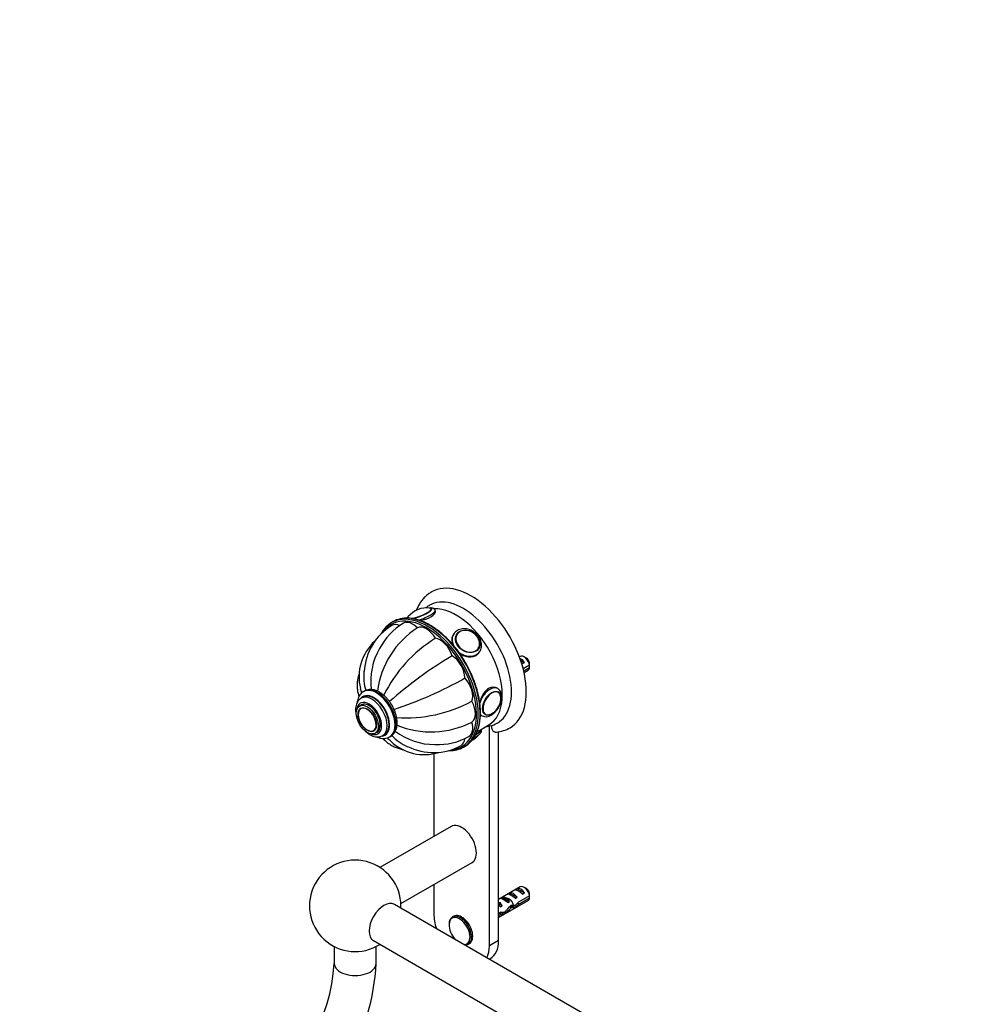
# Paper-space layout 'Layout1' of a CAD drawing. Units: millimetres. Extents: x 0 to 1442, y 0 to 1379.
# Drawn here: x 0 to 361, y 377 to 753 of the extents above; entities that cross this region are included whole.
import ezdxf
from ezdxf import colors
from ezdxf.entities.mleader import LeaderData, LeaderLine
from ezdxf.math import Vec2, Vec3

# ---------------------------------------------------------------- set-up
doc = ezdxf.new("R2010")
doc.units = ezdxf.units.MM
doc.layers.add('DV7_Défaut', color=7, linetype='Continuous')
doc.layers.add('Défaut', color=7, linetype='Continuous')

# ---------------------------------------------------------------- blocks, each defined once
blk = doc.blocks.new('_DOT')
at = {"color": 0}
blk.add_line((0, 0), (-1, 0), dxfattribs=at)
at = {"color": 0, "const_width": 0.333}
blk.add_lwpolyline([(-0.1665, 0, 1), (0.1665, 0, 1)], format="xyb", close=True, dxfattribs=at)
blk = doc.blocks.new('SE6')
at = {"layer": 'DV7_Défaut', "color": 7, "linetype": 'Continuous'}
for p, q in [((159.09, 527.02), (158.93, 527.42)), ((142.91, 523.1), (142.2, 522.69)), ((166.11, 518.5), (165.75, 517.99)), ((167.22, 518.33), (167.16, 518.24)), ((175.33, 512.5), (175.39, 512.59)), ((175.57, 511.09), (175.92, 511.59)), ((191.44, 509.76), (191.14, 509.59)), ((193.79, 509.12), (192.94, 509.61)), ((191.6, 508.3), (193.07, 507.46)), ((192.36, 507.05), (193.07, 507.46)), ((195.03, 506.37), (192.6, 504.97)), ((192.78, 504.25), (195.03, 505.55)), ((192.91, 503.69), (194.44, 504.57)), ((182.86, 497.46), (182.15, 497.87)), ((131.32, 494.18), (130.62, 493.77)), ((131.86, 496.52), (131.51, 496.31)), ((182.94, 496.25), (182.92, 496.26)), ((130.68, 491.21), (129.97, 490.81)), ((130.61, 490.01), (130.6, 490)), ((129.5, 488.06), (129.47, 487.59)), ((176.45, 487.3), (176.86, 487.07)), ((177.93, 487.61), (177.94, 487.6)), ((180.17, 487.62), (180.6, 487.83)), ((174.96, 480.98), (179.42, 483.55)), ((179.64, 399.06), (179.64, 483.16)), ((135.59, 481.36), (135.61, 481.36)), ((135.97, 480.41), (136.68, 480.82)), ((138.87, 479.49), (139.57, 479.89)), ((141.51, 478.99), (141.86, 479.19)), ((176.61, 481.86), (176.59, 481.92)), ((183.18, 401.1), (183.18, 480.95)), ((169.7, 475.06), (170.41, 475.47)), ((158.43, 472.6), (158.43, 440.96)), ((165.04, 444.77), (137.81, 429.05)), ((145.81, 415.2), (173.04, 430.92)), ((158.43, 422.48), (158.43, 411.31)), ((191.44, 421.58), (183.18, 416.81)), ((186.73, 418.85), (187.43, 419.26)), ((187.43, 419.26), (190.24, 417.64)), ((189.55, 420.49), (190.26, 420.9)), ((190.26, 420.9), (193.07, 419.28)), ((195.03, 418.18), (190.85, 415.77)), ((192.36, 418.87), (193.07, 419.28)), ((193.79, 420.94), (192.94, 421.43)), ((560.09, 174.31), (143.34, 414.92)), ((183.18, 409.89), (194.44, 416.39)), ((183.18, 415.8), (183.71, 415.49)), ((183.87, 415.51), (183.71, 415.49)), ((183.87, 415.51), (183.71, 415.42)), ((183.71, 415.42), (183.71, 414.88)), ((183.71, 414.88), (184.58, 414.38)), ((183.9, 417.22), (184.6, 417.63)), ((183.97, 414.03), (184.58, 414.38)), ((184.6, 417.63), (187.41, 416.01)), ((186.7, 415.6), (187.41, 416.01)), ((188.09, 414.6), (189.45, 413.81)), ((189.53, 417.23), (190.24, 417.64)), ((190.95, 415.01), (190.39, 415.33)), ((190.95, 415.01), (195.03, 417.37)), ((184.17, 411.91), (183.18, 411.34)), ((183.18, 410.53), (184.02, 411.01)), ((184.02, 411.01), (183.31, 411.42)), ((184.26, 411.77), (185.22, 411.22)), ((188.02, 413.64), (187.41, 413.99)), ((166.04, 410.38), (165.58, 410.12)), ((135.34, 401.06), (552.09, 160.45)), ((171.58, 399.73), (172.04, 399.99)), ((183.18, 401.1), (179.64, 399.06)), ((120.33, 398.78), (120.33, 392.3)), ((136.33, 392.3), (136.33, 398.78)), ((179.62, 393.97), (180.07, 394.24))]:
    blk.add_line(p, q, dxfattribs=at)
for centre, radius, start, end in [((155.64, 519.3), 9.03, 81.4537, 140.9001), ((153.65, 502.87), 21.89, 121.0681, 176.9181), ((170.59, 492.03), 34.08, 122.7574, 172.5083), ((159.44, 501.34), 24.63, 120.8231, 152.3089), ((186.94, 471.45), 53.16, 121.646, 153.8187), ((148.41, 501.89), 18.63, 132.8437, 193.5899), ((159.43, 500.17), 25.17, 149.9013, 187.0518), ((242.28, 379.48), 151.45, 120.4976, 131.7379), ((151.96, 505.97), 43.07, 0.52, 1.8395), ((151.96, 505.16), 43.07, 0.52, 1.5951), ((150.44, 502.22), 18.87, 174.3421, 196.7526), ((95.72, 633.34), 151.45, 288.2585, 299.5024), ((138.84, 488.99), 4.14, 25.6751, 32.2036), ((147.7, 539.43), 53.16, 266.1944, 298.354), ((158.06, 487.77), 18.2, 333.7331, 1.5413), ((178.41, 490.1), 3.4, 242.8788, 304.8268), ((157.34, 514.98), 34.08, 247.504, 297.2426), ((179.47, 484.9), 1.78, 266.5331, 282.915), ((177.56, 493.02), 10.12, 283.2687, 300.4807), ((181.16, 493.43), 12.66, 275.296, 300.3183), ((156.09, 492.43), 18.87, 223.228, 245.6027), ((158.81, 501.24), 25.17, 232.9487, 270.0654), ((159.81, 500.73), 24.69, 267.7101, 299.1451), ((168.72, 485.64), 9.02, 297.4401, 318.5112), ((154.79, 490.84), 18.64, 226.4432, 287.3833), ((158.26, 494.89), 21.9, 243.0316, 298.92), ((128.33, 414.34), 17.5, 0, 302.7971), ((151.96, 417.79), 43.07, 0.52, 1.8395), ((151.96, 416.98), 43.07, 0.52, 1.5951), ((128.33, 414.34), 17.5, 357.2029, 0), ((170.19, 402.5), 3.09, 269.8913, 298.2819), ((52.96, 396.62), 67.51, 303.6714, 356.3286), ((53.2, 396.48), 83.24, 302.8821, 357.1179)]:
    blk.add_arc(centre, radius, start, end, dxfattribs=at)
for centre, major_axis, ratio, start_param, end_param in [((172.57, 508.47), (-15, 25.98), 0.57735, 3.14091, 6.283059), ((169.74, 506.84), (-13, 22.52), 0.57735, 3.138885, 6.284455), ((152.95, 526.25), (-4.52, -1.75), 0.211325, 0.694331, 3.241776), ((152.99, 526.16), (-4.66, -1.81), 0.211325, 0.834263, 3.542234), ((153.34, 525.25), (-5.59, -2.17), 0.211325, 1.362376, 3.139069), ((152.95, 526.25), (-4.52, -1.75), 0.211325, 3.241776, 3.49742), ((166.92, 505.21), (-12.5, 21.65), 0.57735, 3.141593, 5.998434), ((155.95, 498.88), (13.75, -23.82), 0.57735, 2.784643, 3.497317), ((155.6, 498.67), (-13.5, 23.38), 0.57735, 2.886295, 6.283185), ((156.66, 499.29), (-13.75, 23.82), 0.57735, 5.926626, 6.283185), ((155.95, 498.88), (13.75, -23.82), 0.57735, 0.347128, 2.784643), ((152.99, 526.16), (-4.66, -1.81), 0.211325, 5.882544, 6.252342), ((152.95, 526.25), (-4.52, -1.75), 0.211325, -0.355752, -0.121364), ((152.95, 526.25), (-4.52, -1.75), 0.211325, 6.161821, 6.283185), ((152.95, 526.25), (-4.52, -1.75), 0.211325, 0, 0.148113), ((156.66, 499.29), (-13.75, 23.82), 0.57735, 3.488541, 5.926626), ((155.6, 498.67), (-13.5, 23.38), 0.57735, 0, 0.237518), ((145.85, 515.56), (3.5, -6.06), 0.57735, 2.474646, 3.142023), ((150.32, 516.43), (3.5, -6.06), 0.57735, 1.977984, 3.141819), ((155.6, 514.6), (-3.5, 6.06), 0.57735, 4.726877, 6.268697), ((171.4, 515.6), (-3.96, 2.79), 0.788675, 3.464523, 5.868541), ((160.88, 510.34), (-3.5, 6.06), 0.57735, 4.334178, 5.875998), ((171.02, 515.04), (-4.91, 3.45), 0.788675, 0.036464, 0.917597), ((171.02, 515.04), (-4.91, 3.45), 0.788675, 0, 0.036464), ((171.4, 515.6), (-3.96, 2.79), 0.788675, 0, 3.464523), ((171.31, 515.46), (-4.08, 2.87), 0.788675, 0, 0.040546), ((171.4, 515.6), (-3.96, 2.79), 0.788675, 5.868541, 6.283185), ((171.31, 515.46), (-4.08, 2.87), 0.788675, 3.088546, 3.141593), ((165.35, 504.3), (-3.5, 6.06), 0.57735, 3.941479, 5.483299), ((171.02, 515.04), (-4.91, 3.45), 0.788675, 1.425348, 3.141593), ((170.66, 514.54), (-4.91, 3.45), 0.788675, 3.051505, 3.141593), ((171.02, 515.04), (-4.91, 3.45), 0.788675, 3.141593, 3.179638), ((191.66, 506.43), (-1.5, 2.6), 0.57735, 4.775053, 5.648081), ((192.94, 507.17), (1.5, -2.6), 0.57735, 0.952846, 3.141593), ((193.79, 507.65), (0.9, -1.56), 0.57735, 1.066878, 2.356194), ((192.17, 506.72), (-2.66, 1.93), 0.115702, 4.723481, 4.891272), ((192.94, 507.17), (-1.5, 2.6), 0.57735, 3.141593, 3.759543), ((168.34, 497.41), (-3.5, 6.06), 0.57735, 3.54878, 5.0906), ((136.51, 487.65), (5, -8.66), 0.57735, 0, 3.14811), ((136.86, 487.85), (5, -8.66), 0.57735, 0, 3.141593), ((179.86, 492.26), (3, 5.2), 0.57735, 0.002096, 1.948133), ((135.45, 487.04), (4.25, -7.36), 0.57735, 0, 3.336991), ((134.74, 486.63), (4.12, -7.14), 0.57735, 0.013814, 3.140912), ((135.45, 487.04), (4.12, -7.14), 0.57735, 0, 3.141593), ((180.63, 491.82), (2.42, 4.19), 0.57735, 0, 3.926991), ((180.63, 491.82), (2.42, 4.19), 0.57735, 3.926991, 5.882336), ((180.44, 491.93), (2.5, 4.32), 0.57735, 5.607507, 6.283185), ((180.63, 491.82), (2.42, 4.19), 0.57735, 5.882336, 6.283185), ((133.68, 486.02), (3.37, -5.85), 0.57735, 0, 3.792142), ((132.91, 485.57), (2.42, -4.19), 0.57735, 0, 3.926991), ((133.1, 485.68), (2.5, -4.32), 0.57735, 3.141593, 3.806448), ((133.68, 486.02), (3, -5.2), 0.57735, 0, 3.141593), ((169.39, 490.71), (3.5, -6.06), 0.57735, 0.014488, 1.556308), ((132.91, 485.57), (2.42, -4.19), 0.57735, 3.926991, 5.882336), ((179.86, 492.26), (3, 5.2), 0.57735, 2.88034, 3.141963), ((180.44, 491.93), (2.5, 4.32), 0.57735, 3.141593, 3.806448), ((168.34, 485.23), (-3.5, 6.06), 0.57735, 3.141867, 4.305202), ((168.68, 506.23), (12.83, -22.22), 0.57735, -0.227681, -0.156304), ((133.1, 485.68), (2.5, -4.32), 0.57735, 5.607507, 6.283185), ((132.91, 485.57), (2.42, -4.19), 0.57735, 5.882336, 6.283185), ((133.68, 486.02), (3.37, -5.85), 0.57735, 5.632636, 6.283185), ((135.45, 487.04), (4.25, -7.36), 0.57735, 6.053466, 6.283185), ((134.74, 486.63), (4.12, -7.14), 0.57735, 0, 0.013814), ((136.51, 487.65), (5, -8.66), 0.57735, 6.274097, 6.283185), ((155.95, 498.88), (13.75, -23.82), 0.57735, 0, 0.347128), ((156.66, 499.29), (-13.75, 23.82), 0.57735, 3.141593, 3.488541), ((171.4, 478.69), (4.52, 1.75), 0.211325, -1.130015, -0.813129), ((171.02, 479.69), (5.59, 2.17), 0.211325, 5.252503, 6.283185), ((155.95, 498.88), (13.75, -23.82), 0.57735, 5.948166, 6.283185), ((165.35, 481.79), (-3.5, 6.06), 0.57735, 3.141918, 3.808539), ((169.04, 437.84), (4, -6.93), 0.57735, 0, 3.141593), ((192.94, 418.98), (1.5, -2.6), 0.57735, 0.952846, 3.141593), ((189.34, 416.91), (-2.66, 1.93), 0.115702, 4.723481, 6.168949), ((188.84, 416.62), (-1.5, 2.6), 0.57735, 4.775053, 6.220521), ((192.17, 418.54), (-2.66, 1.93), 0.115702, 4.723481, 6.168949), ((191.66, 418.25), (-1.5, 2.6), 0.57735, 4.775053, 6.220521), ((193.79, 419.47), (0.9, -1.56), 0.57735, 1.066878, 2.356194), ((139.34, 407.99), (-4, -6.93), 0.57735, 3.141593, 6.283185), ((185.53, 421.48), (3.63, 6.29), 0.57735, 3.446826, 3.565492), ((188.17, 416.23), (-5.42, 0.09), 0.238952, 0.405686, 0.658366), ((185.53, 421.48), (3.28, 5.69), 0.57735, 3.397247, 3.525106), ((184.12, 413.9), (-2.96, 1.75), 0.010512, -1.514056, -1.239771), ((183.18, 413.35), (-1.5, 2.6), 0.57735, 4.775053, 5.245107), ((186.51, 415.27), (-2.66, 1.93), 0.115702, 4.723481, 6.168949), ((186.01, 414.98), (-1.5, 2.6), 0.57735, 4.775053, 6.220521), ((183.97, 413.8), (6.05, 5.73), 0.282797, 4.693365, 5.136135), ((187.52, 415.86), (5.22, -0.24), 0.23758, 4.802041, 5.141878), ((190.09, 417.34), (-7.57, -6.62), 0.231198, 1.287888, 1.482042), ((187.52, 415.86), (7.57, 6.62), 0.231198, -1.492103, -1.324655), ((192.94, 418.98), (-1.5, 2.6), 0.57735, 3.141593, 3.759543), ((169.04, 405.18), (-7.5, 12.99), 0.57735, 0.785398, 1.215223), ((168.58, 404.92), (3, -5.2), 0.57735, 0.020885, 3.141593), ((169.04, 405.18), (3, -5.2), 0.57735, 0, 3.141593), ((181.13, 412.17), (5.22, -0.24), 0.23758, -0.973859, -0.66133), ((182.87, 413.17), (5.22, -0.24), 0.23758, -1.308756, -1.038374), ((186.05, 415.01), (-6.05, -5.73), 0.282797, 1.174727, 1.629027), ((185.78, 414.85), (5.22, -0.24), 0.23758, -1.11563, -0.779706), ((168.25, 404.73), (2.83, -4.9), 0.57735, 3.880339, 5.06663), ((168.25, 404.73), (2.83, -4.9), 0.57735, 0, 3.880339), ((168.58, 404.92), (3, -5.2), 0.57735, 3.141593, 3.167917), ((168.25, 404.73), (2.83, -4.9), 0.57735, 5.928945, 6.283185), ((168.58, 404.92), (3, -5.2), 0.57735, 0, 0.020885), ((172.57, 407.23), (-7.5, 12.99), 0.57735, 3.141593, 3.926991), ((169.04, 405.18), (-7.5, 12.99), 0.57735, 3.497166, 3.926991), ((128.33, 392.3), (-8, 0), 0.57735, 6.281844, 6.283185), ((128.33, 392.3), (-8, 0), 0.57735, 0, 3.141793)]:
    blk.add_ellipse(centre, major_axis=major_axis, ratio=ratio, start_param=start_param, end_param=end_param, dxfattribs=at)
for centre, major_axis, ratio in [((171.37, 515.55), (-4.09, 2.88), 0.788675), ((180.56, 491.86), (2.5, 4.33), 0.57735), ((132.97, 485.61), (3, -5.2), 0.57735), ((132.97, 485.61), (2.5, -4.33), 0.57735)]:
    blk.add_ellipse(centre, major_axis=major_axis, ratio=ratio, dxfattribs=at)
for points, knots in [([(157.58, 534.44), (157.21, 534.22), (156.47, 533.78), (155.32, 532.84), (154.2, 531.69), (153.21, 530.38), (152.35, 528.95), (151.87, 527.92), (151.66, 527.38)], [0, 0, 0, 0, 0.1274436, 0.29968, 0.4722917, 0.6465129, 0.8233562, 1, 1, 1, 1]), ([(156.74, 529.32), (156.52, 529.2), (156.03, 528.94), (155.55, 528.57), (155.26, 528.33)], [0, 0, 0, 0, 0.376782, 1, 1, 1, 1]), ([(158.92, 527.4), (158.91, 527.44), (158.87, 527.62), (158.62, 527.91), (158.27, 528.14), (157.87, 528.27), (157.37, 528.32), (156.94, 528.31), (156.67, 528.28), (156.66, 528.28)], [0, 0, 0, 0, 0.034667, 0.192809, 0.340688, 0.501842, 0.705072, 0.987958, 1, 1, 1, 1]), ([(148.88, 525.27), (148.87, 525.26), (148.65, 525.1), (148.29, 524.81), (148.01, 524.49), (147.9, 524.31), (147.9, 524.3)], [0, 0, 0, 0, 0.021964, 0.523583, 0.974466, 1, 1, 1, 1]), ([(176.25, 488.26), (176.25, 488.64), (176.24, 489.56), (176.11, 491.3), (175.82, 493.35), (175.39, 495.45), (174.83, 497.59), (174.13, 499.73), (173.31, 501.87), (172.37, 504), (171.31, 506.08), (170.15, 508.12), (168.89, 510.1), (167.54, 512), (166.12, 513.8), (164.62, 515.5), (163.07, 517.08), (161.47, 518.54), (159.83, 519.85), (158.17, 521.02), (156.5, 522.03), (154.82, 522.87), (153.16, 523.54), (151.53, 524.03), (150.02, 524.33), (149.18, 524.38), (148.76, 524.4)], [0, 0, 0, 0, 0.022651, 0.065636, 0.108617, 0.151584, 0.194537, 0.237475, 0.280402, 0.32332, 0.366232, 0.409142, 0.452053, 0.494966, 0.537886, 0.580816, 0.623759, 0.666718, 0.709696, 0.752695, 0.795714, 0.83875, 0.881796, 0.92483, 0.967823, 1, 1, 1, 1]), ([(153.23, 523.46), (154.7, 523.8), (156.2, 524.29), (158.38, 525.55), (159.03, 526.32), (159.07, 527), (159.06, 527.1), (159.02, 527.19)], [0, 0, 0, 0, 0.4462299, 0.4462299, 0.909388, 0.909388, 1, 1, 1, 1]), ([(176.01, 511.77), (176.09, 511.88), (176.32, 512.2), (176.57, 512.91), (176.72, 513.82), (176.68, 514.78), (176.45, 515.74), (176.04, 516.69), (175.47, 517.58), (174.74, 518.4), (173.89, 519.1), (172.94, 519.67), (171.92, 520.09), (170.87, 520.33), (169.82, 520.4), (168.8, 520.27), (167.86, 519.96), (167.04, 519.49), (166.4, 518.92), (166.14, 518.51), (166.02, 518.32)], [0, 0, 0, 0, 0.022054, 0.078777, 0.135514, 0.192706, 0.250572, 0.309088, 0.368081, 0.427367, 0.486827, 0.546411, 0.606122, 0.665959, 0.725861, 0.785666, 0.845097, 0.903838, 0.961709, 1, 1, 1, 1]), ([(165.89, 518.17), (165.52, 517.64), (165.31, 517.03), (165.27, 515.63), (165.47, 514.83), (165.85, 514.04)], [0, 0, 0, 0, 0.473489, 0.473489, 1, 1, 1, 1]), ([(167.83, 511.49), (168.63, 510.79), (169.55, 510.23), (171.87, 509.41), (173.32, 509.46), (174.93, 510.39), (175.36, 510.8), (175.7, 511.28)], [0, 0, 0, 0, 0.317666, 0.317666, 0.788691, 0.788691, 1, 1, 1, 1]), ([(129.83, 503.12), (129.67, 502.66), (129.38, 501.65), (129.11, 500.06), (129.04, 498.39), (129.17, 496.74), (129.44, 495.43), (129.66, 494.66), (129.73, 494.43)], [0, 0, 0, 0, 0.165942, 0.3572569, 0.5452289, 0.7312544, 0.9164731, 1, 1, 1, 1]), ([(130.28, 497.53), (130.4, 497.01), (130.54, 496.49), (130.75, 495.9), (130.77, 495.84), (130.8, 495.77)], [0, 0, 0, 0, 0.89126, 0.89126, 1, 1, 1, 1]), ([(182.6, 497.61), (181.68, 498.14), (180.46, 498.11), (178.22, 496.82), (177.25, 495.57), (176.31, 493.51), (176.08, 492.83), (175.92, 492.17)], [0, 0, 0, 0, 0.408007, 0.408007, 0.816886, 0.816886, 1, 1, 1, 1]), ([(180.36, 487.32), (180.52, 487.41), (180.91, 487.66), (181.6, 488.22), (182.32, 488.99), (182.97, 489.87), (183.51, 490.82), (183.95, 491.82), (184.24, 492.84), (184.4, 493.85), (184.4, 494.82), (184.23, 495.69), (183.91, 496.42), (183.46, 497.04), (183.08, 497.31), (182.85, 497.46)], [0, 0, 0, 0, 0.044196, 0.125839, 0.207206, 0.288279, 0.369221, 0.450309, 0.531763, 0.613916, 0.69703, 0.780942, 0.854407, 0.924698, 1, 1, 1, 1]), ([(130.62, 493.77), (130.37, 493.61), (129.94, 493.33), (129.37, 492.67), (128.93, 491.89), (128.63, 491), (128.47, 489.99), (128.46, 488.89), (128.61, 487.73), (128.83, 486.82), (129, 486.31), (129.04, 486.2)], [0, 0, 0, 0, 0.106186, 0.219299, 0.333796, 0.452309, 0.575867, 0.703517, 0.83317, 0.962876, 1, 1, 1, 1]), ([(131.48, 496.27), (131.36, 496.2), (131, 496.01), (130.44, 495.48), (129.87, 494.73), (129.44, 493.84), (129.17, 492.94), (129.08, 492.34), (129.05, 492.09)], [0, 0, 0, 0, 0.076251, 0.268576, 0.460961, 0.657527, 0.860793, 1, 1, 1, 1]), ([(144.37, 484.38), (144.37, 484.63), (144.36, 485.22), (144.21, 486.33), (143.91, 487.63), (143.46, 488.94), (142.88, 490.22), (142.2, 491.46), (141.4, 492.63), (140.52, 493.71), (139.57, 494.68), (138.55, 495.51), (137.49, 496.2), (136.39, 496.71), (135.29, 497.03), (134.24, 497.15), (133.25, 497.06), (132.43, 496.83), (132.01, 496.58), (131.83, 496.47)], [0, 0, 0, 0, 0.033939, 0.096855, 0.159599, 0.22214, 0.284505, 0.346785, 0.409099, 0.471537, 0.534227, 0.597293, 0.660829, 0.724815, 0.788816, 0.851881, 0.906738, 0.965396, 1, 1, 1, 1]), ([(141.79, 479.18), (141.94, 479.26), (142.33, 479.46), (142.91, 480), (143.49, 480.75), (143.93, 481.64), (144.22, 482.64), (144.36, 483.6), (144.37, 484.16), (144.37, 484.38)], [0, 0, 0, 0, 0.078769, 0.239181, 0.39956, 0.563332, 0.732654, 0.907625, 1, 1, 1, 1]), ([(180.42, 483.39), (180.42, 483.16), (180.44, 482.93), (180.49, 482.51), (180.54, 482.3), (180.66, 481.92), (180.74, 481.75), (180.92, 481.43), (181.03, 481.3), (181.28, 481.07), (181.42, 480.98), (181.65, 480.88), (181.73, 480.86), (181.9, 480.82), (181.99, 480.81), (182.15, 480.8), (182.22, 480.8), (182.3, 480.81)], [0, 0, 0, 0, 0.155989, 0.155989, 0.311977, 0.311977, 0.467966, 0.467966, 0.623955, 0.623955, 0.779944, 0.779944, 0.857938, 0.857938, 0.935932, 0.935932, 1, 1, 1, 1]), ([(131.72, 481.68), (131.87, 481.51), (132.32, 481.05), (133.11, 480.38), (134.08, 479.74), (135.1, 479.27), (136.09, 479), (137.03, 478.94), (137.89, 479.06), (138.56, 479.28), (138.86, 479.49), (138.93, 479.55)], [0, 0, 0, 0, 0.07328, 0.20652, 0.341108, 0.47705, 0.612918, 0.730647, 0.843975, 0.965438, 1, 1, 1, 1]), ([(136.61, 478.98), (136.72, 478.93), (137.2, 478.73), (138.05, 478.48), (139.1, 478.36), (140.09, 478.44), (140.89, 478.65), (141.28, 478.89), (141.44, 478.98)], [0, 0, 0, 0, 0.0672417, 0.2882645, 0.5061723, 0.6957899, 0.8985834, 1, 1, 1, 1]), ([(138.99, 478.4), (139.05, 478.33), (139.5, 477.85), (140.38, 477.02), (141.74, 476.02), (143.19, 475.21), (144.71, 474.59), (145.86, 474.28), (146.48, 474.15), (146.57, 474.13)], [0, 0, 0, 0, 0.028914, 0.222396, 0.411831, 0.598577, 0.783994, 0.96913, 1, 1, 1, 1]), ([(141.95, 477.32), (141.56, 477.68), (141.18, 478.07), (140.77, 478.54), (140.73, 478.59), (140.69, 478.64)], [0, 0, 0, 0, 0.8917001, 0.8917001, 1, 1, 1, 1]), ([(173.62, 478.59), (173.76, 478.66), (174.19, 478.87), (174.85, 479.25), (175.53, 479.7), (176.06, 480.13), (176.42, 480.54), (176.63, 480.96), (176.73, 481.41), (176.65, 481.68), (176.61, 481.84)], [0, 0, 0, 0, 0.07867, 0.237474, 0.399426, 0.568498, 0.720469, 0.820187, 0.914796, 1, 1, 1, 1]), ([(165.5, 410.06), (165.48, 410.05), (165.26, 409.95), (164.91, 409.57), (164.53, 408.98), (164.29, 408.27), (164.24, 407.8), (164.22, 407.54)], [0, 0, 0, 0, 0.025777, 0.277385, 0.529007, 0.786876, 1, 1, 1, 1])]:
    blk.add_open_spline(points, degree=3, knots=knots, dxfattribs=at)
for points in [[(157.67, 527.83), (157.65, 527.92), (157.61, 527.98), (157.57, 527.99)], [(176.19, 487.58), (176.3, 487.43), (176.44, 487.31), (176.6, 487.22)]]:
    blk.add_open_spline(points, degree=3, dxfattribs=at)
for points, weights, knots in [([(185.41, 416.69), (185.47, 416.84), (185.56, 416.96), (186.06, 417.59), (186.96, 417.17), (187.87, 416.75), (188.36, 415.75), (188.86, 414.74), (188.54, 414.21), (188.24, 413.72), (187.58, 414.15)], [0.956172611964, 0.972400768614, 1, 0.866025403784, 1, 0.866025403784, 1, 0.866025403784, 1, 0.874822595361, 0.983560919148], [0, 0, 0, 0.0497552, 0.0497552, 0.2912812, 0.2912812, 0.5328073, 0.5328073, 0.7743333, 0.7743333, 1, 1, 1]), ([(188.04, 414.31), (188.12, 414.36), (188.18, 414.45), (188.21, 414.52), (188.23, 414.6)], [0.949205171322, 0.965947330731, 1, 0.976624415467, 0.961405869174], [0, 0, 0, 0.59296, 0.59296, 1, 1, 1]), ([(184.32, 411.81), (184.31, 411.78), (184.3, 411.76), (184.08, 411.4), (183.61, 411.56)], [0.98894902627, 0.994225635461, 1, 0.904147602538, 0.945450790669], [0, 0, 0, 0.056819, 0.056819, 1, 1, 1])]:
    blk.add_rational_spline(points, weights, degree=2, knots=knots, dxfattribs=at)

psp = doc.layouts.get("Layout1")

# ---------------------------------------------------------------- block references
at = {"layer": 'Défaut'}
psp.add_blockref('SE6', (0, 0), dxfattribs=at)

# ---------------------------------------------------------------- leaders
at = {"layer": 'Défaut', "color": 7, "linetype": 'Continuous'}
ml = psp.add_multileader_mtext('Standard', dxfattribs=at)
ml.set_content('{\\pxsm0.9;\\fSolid Edge ISO|b1||i0||c0|p34;\\W1.;01/10/2012\\P}', color=256)
ml.set_leader_properties()
ml.set_arrow_properties(name='DOT')
ml.build(insert=Vec2(0, 0))
ml.multileader.update_dxf_attribs({"leader_type": 0, "dogleg_length": 0, "arrow_head_size": 12})
ctx = ml.context
ctx.base_point, ctx.char_height, ctx.arrow_head_size, ctx.landing_gap_size = Vec3(1305.13, 1372), 12, 12, 4.2
notes = []
notes.append((ctx, [(0, (0, 0, 0), (0, 0), (1, 0), 1, [])]))
ctx.mtext.insert = Vec3(1309.33, 1378.12)
ml = psp.add_multileader_mtext('Standard', dxfattribs=at)
ml.set_content('{\\pxsm0.9;\\fArial|b1||i0||c0|p34;\\W1.;516/60\\P}', color=256)
ml.set_leader_properties()
ml.set_arrow_properties(name='DOT')
ml.build(insert=Vec2(0, 0))
ml.multileader.update_dxf_attribs({"leader_type": 0, "dogleg_length": 0, "arrow_head_size": 12})
ctx = ml.context
ctx.base_point, ctx.char_height, ctx.arrow_head_size, ctx.landing_gap_size = Vec3(34.65, 1368.92), 12, 12, 4.2
notes.append((ctx, [(0, (0, 0, 0), (0, 0), (1, 0), 1, [])]))
ctx.mtext.insert = Vec3(38.85, 1375.02)
for ctx, leaders in notes:
    for number, flags, end, landing, length, lines in leaders:
        leader = LeaderData()
        leader.index, (leader.has_last_leader_line, leader.has_dogleg_vector, leader.attachment_direction) = number, flags
        leader.last_leader_point, leader.dogleg_vector, leader.dogleg_length = Vec3(end), Vec3(landing), length
        for number, points, colour, breaks in lines:
            line = LeaderLine()
            line.index, line.vertices, line.color, line.breaks = number, Vec3.list(points), colors.encode_raw_color(colour), breaks
            leader.lines.append(line)
        ctx.leaders.append(leader)

doc.saveas('drawing.dxf')
